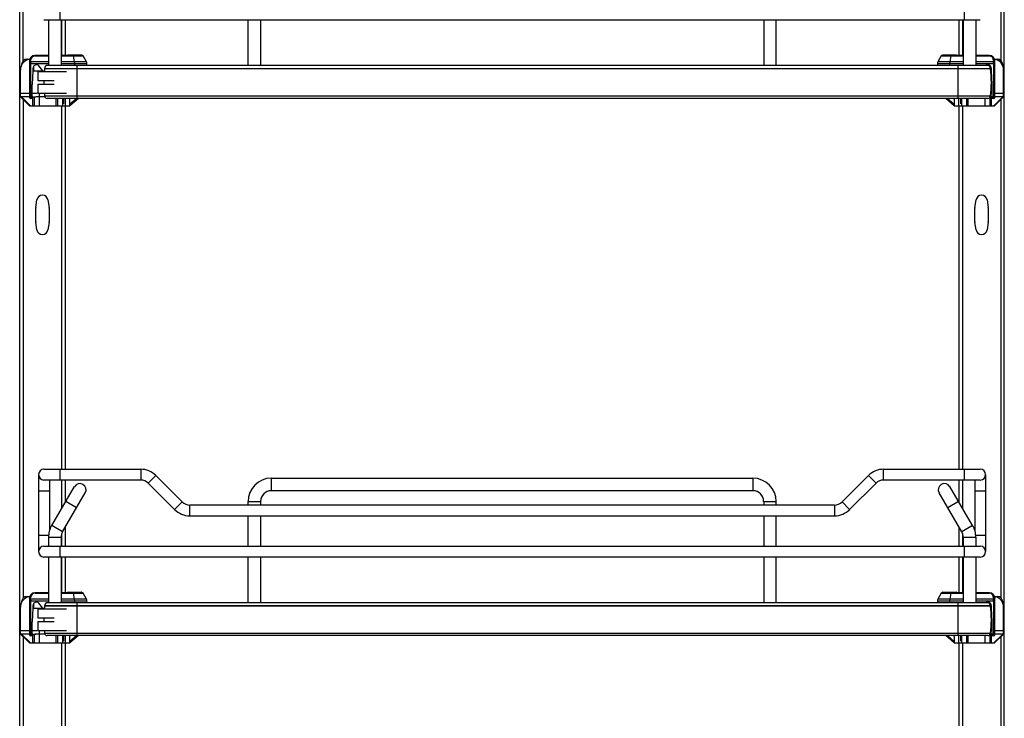
# Model space of a CAD drawing. Units: inches. Extents: x 0 to 17, y 0 to 11.
# Drawn here: x 6.7 to 9.4, y 4 to 6 of the extents above; entities that cross this region are included whole.
import ezdxf

# ---------------------------------------------------------------- set-up
doc = ezdxf.new("R2010")
doc.units = ezdxf.units.IN
doc.header["$LTSCALE"] = 0.935
doc.header["$MEASUREMENT"] = 0
doc.layers.get('0').update_dxf_attribs({"linetype": 'CONTINUOUS'})

msp = doc.modelspace()

# ---------------------------------------------------------------- linework, layer by layer
at = {"color": 7, "linetype": 'Continuous'}
for p, q in [((6.6523, 2.3327), (6.6523, 7.9966)), ((9.359, 2.5583), (9.359, 7.9966)), ((6.6621, 5.8492), (6.6621, 7.2185)), ((9.3491, 7.2185), (9.3491, 5.85)), ((6.7634, 5.9616), (6.7634, 5.9912)), ((9.2487, 5.9912), (9.2487, 5.9616)), ((6.7191, 5.9616), (9.2929, 5.9616)), ((6.7314, 5.9616), (6.7314, 5.836)), ((6.7659, 5.9616), (6.7659, 5.836)), ((6.7674, 5.9616), (6.7674, 5.8632)), ((6.7773, 5.9616), (6.7773, 5.8632)), ((7.2802, 5.836), (7.2802, 5.9616)), ((7.3146, 5.9616), (7.3146, 5.836)), ((8.6975, 5.9616), (8.6975, 5.836)), ((8.7319, 5.836), (8.7319, 5.9616)), ((9.234, 5.9616), (9.234, 5.8632)), ((9.2438, 5.9616), (9.2438, 5.8632)), ((9.2462, 5.9616), (9.2462, 5.836)), ((9.2806, 5.9616), (9.2806, 5.836)), ((6.6724, 5.8534), (6.6801, 5.8534)), ((6.6793, 5.8485), (6.6793, 5.7476)), ((6.6824, 5.8457), (6.6824, 5.8496)), ((6.7314, 5.8632), (6.694, 5.8632)), ((6.6947, 5.8619), (6.7314, 5.8619)), ((6.8248, 5.8632), (6.7659, 5.8632)), ((6.7659, 5.8619), (6.827, 5.8619)), ((6.7846, 5.8632), (6.7846, 5.8642)), ((6.823, 5.8642), (6.7846, 5.8642)), ((6.7851, 5.8647), (6.8225, 5.8647)), ((6.7996, 5.8619), (6.8023, 5.8457)), ((6.823, 5.8642), (6.823, 5.8632)), ((6.8356, 5.8457), (6.827, 5.8619)), ((9.1851, 5.8619), (9.1765, 5.8457)), ((9.1851, 5.8619), (9.2462, 5.8619)), ((9.2462, 5.8632), (9.1873, 5.8632)), ((9.1891, 5.8642), (9.2275, 5.8642)), ((9.1891, 5.8642), (9.1891, 5.8632)), ((9.1896, 5.8647), (9.227, 5.8647)), ((9.2098, 5.8457), (9.2125, 5.8619)), ((9.2275, 5.8632), (9.2275, 5.8642)), ((9.318, 5.8632), (9.2806, 5.8632)), ((9.2806, 5.8619), (9.3174, 5.8619)), ((9.3297, 5.8496), (9.3297, 5.8457)), ((9.332, 5.8534), (9.3397, 5.8534)), ((9.3328, 5.7476), (9.3328, 5.8485)), ((6.6543, 5.75), (6.6543, 5.8238)), ((6.6576, 5.8386), (6.6576, 5.8375)), ((6.6793, 5.8411), (6.7314, 5.8411)), ((6.7314, 5.8457), (6.6824, 5.8457)), ((6.6824, 5.8457), (6.6825, 5.8411)), ((6.6825, 5.75), (6.6825, 5.8411)), ((6.6881, 5.8214), (6.6862, 5.7832)), ((6.6881, 5.8269), (6.6881, 5.8214)), ((6.6881, 5.8214), (6.7198, 5.8214)), ((6.6906, 5.8334), (6.6906, 5.8214)), ((6.716, 5.8214), (6.7053, 5.8348)), ((6.7204, 5.8277), (6.7204, 5.827)), ((6.7204, 5.8277), (9.3212, 5.8277)), ((9.3212, 5.827), (6.7204, 5.827)), ((9.3128, 5.836), (6.7288, 5.836)), ((6.8356, 5.8457), (6.7659, 5.8457)), ((6.7659, 5.8411), (6.8367, 5.8411)), ((6.8023, 5.8457), (6.8026, 5.8411)), ((6.8026, 5.8411), (6.8026, 5.836)), ((6.8102, 5.7454), (6.8102, 5.836)), ((6.8367, 5.836), (6.8367, 5.8411)), ((9.1753, 5.8411), (9.2462, 5.8411)), ((9.1753, 5.8411), (9.1753, 5.836)), ((9.2462, 5.8457), (9.1765, 5.8457)), ((9.2095, 5.8411), (9.2098, 5.8457)), ((9.2095, 5.836), (9.2095, 5.8411)), ((9.2314, 5.836), (9.2314, 5.7454)), ((9.3297, 5.8457), (9.2806, 5.8457)), ((9.2806, 5.8411), (9.3328, 5.8411)), ((9.3212, 5.827), (9.3212, 5.8277)), ((9.3215, 5.824), (9.3215, 5.8334)), ((9.3218, 5.8214), (9.324, 5.8214)), ((9.324, 5.8214), (9.324, 5.8269)), ((9.3259, 5.7832), (9.324, 5.8214)), ((9.3296, 5.8411), (9.3297, 5.8457)), ((9.3296, 5.8411), (9.3296, 5.75)), ((9.3545, 5.8386), (9.3545, 5.8358)), ((9.357, 5.75), (9.357, 5.8238)), ((6.7019, 5.8189), (6.7019, 5.7943)), ((6.7019, 5.8189), (6.7806, 5.8189)), ((6.7019, 5.7943), (6.7474, 5.7943)), ((6.6862, 5.7451), (6.6862, 5.7832)), ((6.7019, 5.7845), (6.7019, 5.7599)), ((6.7019, 5.7845), (6.7474, 5.7845)), ((9.3259, 5.7451), (9.3259, 5.7832)), ((6.6543, 5.7599), (6.6793, 5.7599)), ((6.6543, 5.75), (6.6789, 5.7254)), ((6.6887, 5.75), (6.6543, 5.75)), ((6.6576, 5.75), (6.6822, 5.7254)), ((6.6621, 5.7422), (6.6621, 4.3728)), ((6.6862, 5.7451), (6.6817, 5.7451)), ((6.6862, 5.7599), (6.7002, 5.7599)), ((6.6887, 5.7254), (6.6887, 5.75)), ((6.6921, 5.7483), (6.6921, 5.7254)), ((6.7019, 5.7599), (6.7806, 5.7599)), ((6.7209, 5.75), (6.7035, 5.75)), ((6.7054, 5.7599), (6.7054, 5.75)), ((6.7058, 5.75), (6.7068, 5.75)), ((6.7068, 5.7254), (6.7068, 5.7599)), ((9.3212, 5.7517), (6.7204, 5.7517)), ((9.3139, 5.7454), (6.7277, 5.7454)), ((6.7527, 5.7254), (6.7527, 5.7454)), ((6.756, 5.7454), (6.756, 5.7254)), ((6.7708, 5.7254), (6.7708, 5.7454)), ((6.7724, 5.7454), (6.7724, 5.7303)), ((6.7777, 5.7454), (6.7777, 5.7254)), ((6.8137, 5.7454), (6.7905, 5.7254)), ((6.7905, 5.7303), (6.8087, 5.7454)), ((6.7905, 5.7254), (6.7905, 5.7443)), ((9.2216, 5.7254), (9.1984, 5.7454)), ((9.2026, 5.7454), (9.2216, 5.7296)), ((9.2216, 5.7435), (9.2216, 5.7254)), ((9.2344, 5.7254), (9.2344, 5.7454)), ((9.2389, 5.7454), (9.2389, 5.7303)), ((9.2413, 5.7454), (9.2413, 5.7254)), ((9.256, 5.7254), (9.256, 5.7454)), ((9.2586, 5.7454), (9.2586, 5.7254)), ((9.3052, 5.7454), (9.3052, 5.7254)), ((9.3199, 5.7486), (9.32, 5.7486)), ((9.32, 5.7254), (9.32, 5.7483)), ((9.322, 5.7599), (9.3259, 5.7599)), ((9.357, 5.75), (9.3226, 5.75)), ((9.3226, 5.75), (9.3226, 5.7254)), ((9.3303, 5.7451), (9.3259, 5.7451)), ((9.3299, 5.7254), (9.3545, 5.75)), ((9.3324, 5.7254), (9.357, 5.75)), ((9.3328, 5.7599), (9.357, 5.7599)), ((9.3491, 5.7422), (9.3491, 4.3736)), ((6.6789, 5.7254), (6.7905, 5.7254)), ((6.7674, 5.7254), (6.7674, 4.7264)), ((6.7773, 5.7254), (6.7773, 4.7264)), ((9.2216, 5.7254), (9.3324, 5.7254)), ((9.234, 5.7254), (9.234, 4.7264)), ((9.2438, 5.7254), (9.2438, 4.7264)), ((6.6963, 5.4063), (6.6963, 5.4441)), ((6.6965, 5.4457), (6.6997, 5.4665)), ((6.7299, 5.4665), (6.7331, 5.4457)), ((6.7332, 5.4441), (6.7332, 5.4063)), ((9.278, 5.4063), (9.278, 5.4441)), ((9.2781, 5.4457), (9.2814, 5.4665)), ((9.3116, 5.4665), (9.3148, 5.4457)), ((9.3149, 5.4441), (9.3149, 5.4063)), ((6.6997, 5.384), (6.6965, 5.4048)), ((6.7331, 5.4048), (6.7299, 5.384)), ((9.2814, 5.384), (9.2781, 5.4048)), ((9.3148, 5.4048), (9.3116, 5.384)), ((6.7044, 4.7116), (6.7044, 4.5)), ((6.7191, 4.7264), (6.9849, 4.7264)), ((6.7634, 4.6969), (6.7634, 4.7264)), ((6.9849, 4.7264), (6.9849, 4.6969)), ((9.0272, 4.7264), (9.2929, 4.7264)), ((9.0272, 4.6969), (9.0272, 4.7264)), ((9.2487, 4.7264), (9.2487, 4.6969)), ((9.3077, 4.7116), (9.3077, 4.5)), ((6.7191, 4.6969), (6.9849, 4.6969)), ((6.7339, 4.6969), (6.7339, 4.5569)), ((6.7674, 4.6969), (6.7674, 4.6183)), ((6.7773, 4.6969), (6.7773, 4.6351)), ((7.0058, 4.6882), (7.0266, 4.7091)), ((7.0058, 4.6882), (7.0782, 4.6158)), ((7.0991, 4.6366), (7.0266, 4.7091)), ((7.3441, 4.6673), (7.3441, 4.7018)), ((7.3441, 4.7018), (8.6679, 4.7018)), ((8.6679, 4.7018), (8.6679, 4.6673)), ((8.9854, 4.7091), (8.913, 4.6366)), ((8.9338, 4.6158), (9.0063, 4.6882)), ((8.9854, 4.7091), (9.0063, 4.6882)), ((9.0272, 4.6969), (9.2929, 4.6969)), ((9.234, 4.6969), (9.234, 4.6365)), ((9.2438, 4.6969), (9.2438, 4.6197)), ((9.2782, 4.6969), (9.2782, 4.5569)), ((6.7044, 4.6673), (6.7339, 4.6673)), ((6.7402, 4.5717), (6.8027, 4.6785)), ((6.7699, 4.5543), (6.8324, 4.6611)), ((8.6679, 4.6673), (7.3441, 4.6673)), ((9.2422, 4.5543), (9.1797, 4.6611)), ((9.2719, 4.5717), (9.2094, 4.6785)), ((9.2782, 4.6673), (9.3077, 4.6673)), ((6.7791, 4.6382), (6.8088, 4.6208)), ((7.0991, 4.6366), (7.0782, 4.6158)), ((7.2802, 4.628), (7.2802, 4.6378)), ((7.2802, 4.6378), (7.3146, 4.6378)), ((7.3146, 4.6378), (7.3146, 4.628)), ((8.6975, 4.6378), (8.7319, 4.6378)), ((8.6975, 4.6378), (8.6975, 4.628)), ((8.7319, 4.628), (8.7319, 4.6378)), ((8.9338, 4.6158), (8.913, 4.6366)), ((9.2033, 4.6208), (9.233, 4.6382)), ((7.12, 4.5985), (7.12, 4.628)), ((8.8921, 4.628), (7.12, 4.628)), ((8.8921, 4.628), (8.8921, 4.5985)), ((7.12, 4.5985), (8.8921, 4.5985)), ((7.2802, 4.5148), (7.2802, 4.5985)), ((7.3146, 4.5985), (7.3146, 4.5148)), ((8.6975, 4.5985), (8.6975, 4.5148)), ((8.7319, 4.5148), (8.7319, 4.5985)), ((6.7699, 4.5543), (6.7402, 4.5717)), ((6.7674, 4.5488), (6.7674, 4.5148)), ((6.7773, 4.5669), (6.7773, 4.5148)), ((9.234, 4.5683), (9.234, 4.5148)), ((9.2719, 4.5717), (9.2422, 4.5543)), ((9.2438, 4.551), (9.2438, 4.5148)), ((6.7316, 4.5443), (6.7044, 4.5443)), ((6.7314, 4.5394), (6.7314, 4.5148)), ((6.7314, 4.5394), (6.7659, 4.5394)), ((6.7659, 4.5394), (6.7659, 4.5148)), ((9.2462, 4.5394), (9.2806, 4.5394)), ((9.2462, 4.5394), (9.2462, 4.5148)), ((9.3077, 4.5443), (9.2804, 4.5443)), ((9.2806, 4.5394), (9.2806, 4.5148)), ((6.7191, 4.5148), (9.2929, 4.5148)), ((6.7634, 4.4853), (6.7634, 4.5148)), ((9.2487, 4.5148), (9.2487, 4.4853)), ((6.7191, 4.4853), (9.2929, 4.4853)), ((6.7314, 4.4853), (6.7314, 4.3597)), ((6.7659, 4.4853), (6.7659, 4.3597)), ((6.7674, 4.4853), (6.7674, 4.3868)), ((6.7773, 4.4853), (6.7773, 4.3868)), ((7.2802, 4.3597), (7.2802, 4.4853)), ((7.3146, 4.4853), (7.3146, 4.3597)), ((8.6975, 4.4853), (8.6975, 4.3597)), ((8.7319, 4.3597), (8.7319, 4.4853)), ((9.234, 4.4853), (9.234, 4.3868)), ((9.2438, 4.4853), (9.2438, 4.3868)), ((9.2462, 4.4853), (9.2462, 4.3597)), ((9.2806, 4.4853), (9.2806, 4.3597)), ((6.7314, 4.3868), (6.694, 4.3868)), ((6.6947, 4.3855), (6.7314, 4.3855)), ((6.8248, 4.3868), (6.7659, 4.3868)), ((6.7659, 4.3855), (6.827, 4.3855)), ((6.7846, 4.3868), (6.7846, 4.3878)), ((6.823, 4.3878), (6.7846, 4.3878)), ((6.7851, 4.3883), (6.8225, 4.3883)), ((6.7996, 4.3855), (6.8023, 4.3693)), ((6.823, 4.3878), (6.823, 4.3868)), ((6.8356, 4.3693), (6.827, 4.3855)), ((9.1851, 4.3855), (9.1765, 4.3693)), ((9.1851, 4.3855), (9.2462, 4.3855)), ((9.2462, 4.3868), (9.1873, 4.3868)), ((9.1891, 4.3878), (9.2275, 4.3878)), ((9.1891, 4.3878), (9.1891, 4.3868)), ((9.1896, 4.3883), (9.227, 4.3883)), ((9.2098, 4.3693), (9.2125, 4.3855)), ((9.2275, 4.3868), (9.2275, 4.3878)), ((9.318, 4.3868), (9.2806, 4.3868)), ((9.2806, 4.3855), (9.3174, 4.3855)), ((6.6576, 4.3622), (6.6576, 4.3611)), ((6.6724, 4.377), (6.6801, 4.377)), ((6.6793, 4.3721), (6.6793, 4.2712)), ((6.6793, 4.3647), (6.7314, 4.3647)), ((6.6824, 4.3693), (6.6824, 4.3732)), ((6.7314, 4.3693), (6.6824, 4.3693)), ((6.6824, 4.3693), (6.6825, 4.3647)), ((6.6825, 4.2736), (6.6825, 4.3647)), ((6.716, 4.345), (6.7053, 4.3584)), ((9.3128, 4.3597), (6.7288, 4.3597)), ((6.8356, 4.3693), (6.7659, 4.3693)), ((6.7659, 4.3647), (6.8367, 4.3647)), ((6.8023, 4.3693), (6.8026, 4.3647)), ((6.8026, 4.3647), (6.8026, 4.3597)), ((6.8102, 4.2691), (6.8102, 4.3597)), ((6.8367, 4.3597), (6.8367, 4.3647)), ((9.1753, 4.3647), (9.2462, 4.3647)), ((9.1753, 4.3647), (9.1753, 4.3597)), ((9.2462, 4.3693), (9.1765, 4.3693)), ((9.2095, 4.3647), (9.2098, 4.3693)), ((9.2095, 4.3597), (9.2095, 4.3647)), ((9.2314, 4.3597), (9.2314, 4.2691)), ((9.3297, 4.3693), (9.2806, 4.3693)), ((9.2806, 4.3647), (9.3328, 4.3647)), ((9.3296, 4.3647), (9.3297, 4.3693)), ((9.3296, 4.3647), (9.3296, 4.2736)), ((9.3297, 4.3732), (9.3297, 4.3693)), ((9.332, 4.377), (9.3397, 4.377)), ((9.3328, 4.2712), (9.3328, 4.3721)), ((9.3545, 4.3622), (9.3545, 4.3595)), ((6.6543, 4.2736), (6.6543, 4.3475)), ((6.6881, 4.345), (6.6862, 4.3069)), ((6.6881, 4.3506), (6.6881, 4.345)), ((6.6881, 4.345), (6.7198, 4.345)), ((6.6906, 4.3571), (6.6906, 4.345)), ((6.7019, 4.3425), (6.7019, 4.3179)), ((6.7019, 4.3425), (6.7806, 4.3425)), ((6.7204, 4.3513), (6.7204, 4.3507)), ((6.7204, 4.3513), (9.3212, 4.3513)), ((9.3212, 4.3507), (6.7204, 4.3507)), ((9.3212, 4.3507), (9.3212, 4.3513)), ((9.3215, 4.3477), (9.3215, 4.3571)), ((9.3218, 4.345), (9.324, 4.345)), ((9.324, 4.345), (9.324, 4.3506)), ((9.3259, 4.3069), (9.324, 4.345)), ((9.357, 4.2736), (9.357, 4.3475)), ((6.6862, 4.2687), (6.6862, 4.3069)), ((6.7019, 4.3179), (6.7474, 4.3179)), ((6.7019, 4.3081), (6.7019, 4.2835)), ((6.7019, 4.3081), (6.7474, 4.3081)), ((9.3259, 4.2687), (9.3259, 4.3069)), ((6.6543, 4.2835), (6.6793, 4.2835)), ((6.6862, 4.2835), (6.7002, 4.2835)), ((6.7019, 4.2835), (6.7806, 4.2835)), ((6.7054, 4.2835), (6.7054, 4.2736)), ((6.7068, 4.249), (6.7068, 4.2835)), ((9.322, 4.2835), (9.3259, 4.2835)), ((9.3328, 4.2835), (9.357, 4.2835)), ((6.6543, 4.2736), (6.6789, 4.249)), ((6.6887, 4.2736), (6.6543, 4.2736)), ((6.6576, 4.2736), (6.6822, 4.249)), ((6.6621, 4.2658), (6.6621, 2.8968)), ((6.6862, 4.2687), (6.6817, 4.2687)), ((6.6887, 4.249), (6.6887, 4.2736)), ((6.6921, 4.272), (6.6921, 4.249)), ((6.7209, 4.2736), (6.7035, 4.2736)), ((6.7058, 4.2736), (6.7068, 4.2736)), ((9.3212, 4.2754), (6.7204, 4.2754)), ((9.3139, 4.2691), (6.7277, 4.2691)), ((6.7527, 4.249), (6.7527, 4.2691)), ((6.756, 4.2691), (6.756, 4.249)), ((6.7708, 4.249), (6.7708, 4.2691)), ((6.7724, 4.2691), (6.7724, 4.254)), ((6.7777, 4.2691), (6.7777, 4.249)), ((6.8137, 4.2691), (6.7905, 4.249)), ((6.7905, 4.2539), (6.8087, 4.2691)), ((6.7905, 4.249), (6.7905, 4.2679)), ((9.2216, 4.249), (9.1984, 4.2691)), ((9.2026, 4.2691), (9.2216, 4.2532)), ((9.2216, 4.2671), (9.2216, 4.249)), ((9.2344, 4.249), (9.2344, 4.2691)), ((9.2389, 4.2691), (9.2389, 4.254)), ((9.2413, 4.2691), (9.2413, 4.249)), ((9.256, 4.249), (9.256, 4.2691)), ((9.2586, 4.2691), (9.2586, 4.249)), ((9.3052, 4.2691), (9.3052, 4.249)), ((9.3199, 4.2722), (9.32, 4.2722)), ((9.32, 4.249), (9.32, 4.272)), ((9.357, 4.2736), (9.3226, 4.2736)), ((9.3226, 4.2736), (9.3226, 4.249)), ((9.3303, 4.2687), (9.3259, 4.2687)), ((9.3299, 4.249), (9.3545, 4.2736)), ((9.3324, 4.249), (9.357, 4.2736)), ((9.3491, 4.2658), (9.3491, 2.8969)), ((6.6789, 4.249), (6.7905, 4.249)), ((6.7674, 4.249), (6.7674, 3.25)), ((6.7773, 4.249), (6.7773, 3.25)), ((9.2216, 4.249), (9.3324, 4.249)), ((9.234, 4.249), (9.234, 3.25)), ((9.2438, 4.249), (9.2438, 3.25))]:
    msp.add_line(p, q, dxfattribs=at)
for centre, radius, start, end in [((6.6838, 5.8238), 0.0295, 97.312, 180), ((6.6724, 5.8386), 0.0148, 90, 180), ((6.694, 5.8485), 0.0148, 90, 180), ((6.6947, 5.8496), 0.0123, 90, 180), ((6.7851, 5.8642), 0.000492, 90, 180), ((6.8225, 5.8642), 0.000492, 360, 90), ((6.8248, 5.8608), 0.00246, 28, 90), ((9.1873, 5.8608), 0.00246, 90, 152), ((9.1896, 5.8642), 0.000492, 90, 180), ((9.227, 5.8642), 0.000492, 360, 90), ((9.3174, 5.8496), 0.0123, 0, 90), ((9.318, 5.8485), 0.0148, 0, 90), ((9.3275, 5.8238), 0.0295, 0, 81.0003), ((9.3397, 5.8386), 0.0148, 360, 90), ((6.6993, 5.8264), 0.0112, 89.2927, 177.4928), ((6.6995, 5.8302), 0.00738, 38.3247, 90.8566), ((7.0282, 5.7894), 0.31, 173.0254, 174.535), ((6.7288, 5.8277), 0.00837, 90, 180), ((6.8269, 5.8411), 0.00984, 360, 28), ((9.1852, 5.8411), 0.00984, 152, 180), ((9.3126, 5.8302), 0.00738, 89.1434, 127.8483), ((9.3128, 5.8264), 0.0112, 2.5072, 90.7073), ((9.3128, 5.8277), 0.00837, 0, 90), ((9.0134, 5.7894), 0.31, 353.0254, 6.9746), ((7.0282, 5.7894), 0.31, 179.0905, 180.9095), ((6.6817, 5.7476), 0.00246, 180.0014, 270.0007), ((6.7051, 5.6813), 0.0687, 101.0168, 103.7914), ((6.7054, 5.6798), 0.0702, 91.5471, 100.9176), ((7.0282, 5.7894), 0.31, 185.465, 186.9746), ((6.7277, 5.7528), 0.00738, 188.4338, 270), ((6.8044, 5.7303), 0.0197, 129.8349, 134.7953), ((9.2069, 5.7303), 0.0197, 41.7836, 50.1657), ((9.3139, 5.7528), 0.00738, 270, 351.5662), ((9.3062, 5.6815), 0.0685, 76.2067, 78.35), ((9.3303, 5.7476), 0.00246, 269.9993, 359.9986), ((6.7148, 5.4641), 0.0153, 8.9191, 171.0809), ((9.2965, 5.4641), 0.0153, 8.9191, 171.0809), ((6.7062, 5.4441), 0.00984, 171.0809, 180), ((6.7234, 5.4441), 0.00984, 0, 8.9191), ((9.2879, 5.4441), 0.00984, 171.0809, 180), ((9.3051, 5.4441), 0.00984, 0, 8.9191), ((6.7062, 5.4063), 0.00984, 180, 188.9191), ((6.7234, 5.4063), 0.00984, 351.0809, 360), ((9.2879, 5.4063), 0.00984, 180, 188.9191), ((9.3051, 5.4063), 0.00984, 351.0809, 360), ((6.7148, 5.3863), 0.0153, 188.9191, 351.0809), ((9.2965, 5.3863), 0.0153, 188.9191, 351.0809), ((6.7191, 4.7116), 0.0148, 90, 270), ((6.9849, 4.6673), 0.0591, 45, 90), ((9.0272, 4.6673), 0.0591, 90, 135), ((9.2929, 4.7116), 0.0148, 270, 90), ((6.8176, 4.6698), 0.0172, 329.6651, 149.6651), ((6.9849, 4.6673), 0.0295, 45, 90), ((7.3441, 4.6378), 0.064, 90, 180), ((8.6679, 4.6378), 0.064, 0, 90), ((9.0272, 4.6673), 0.0295, 90, 135), ((9.1945, 4.6698), 0.0172, 30.3349, 210.3349), ((7.3441, 4.6378), 0.0295, 90, 180), ((8.6679, 4.6378), 0.0295, 0, 90), ((7.12, 4.6575), 0.0295, 225, 270), ((8.8921, 4.6575), 0.0295, 270, 315), ((7.12, 4.6575), 0.0591, 225, 270), ((8.8921, 4.6575), 0.0591, 270, 315), ((6.7954, 4.5394), 0.064, 149.6651, 180), ((6.7954, 4.5394), 0.0295, 149.6651, 180), ((9.2167, 4.5394), 0.0295, 0, 30.3349), ((9.2167, 4.5394), 0.064, 0, 30.3349), ((6.7191, 4.5), 0.0148, 90, 270), ((9.2929, 4.5), 0.0148, 270, 90), ((6.694, 4.3721), 0.0148, 90, 180), ((6.6947, 4.3732), 0.0123, 90, 180), ((6.7851, 4.3878), 0.000492, 90, 180), ((6.8225, 4.3878), 0.000492, 360, 90), ((6.8248, 4.3844), 0.00246, 28, 90), ((9.1873, 4.3844), 0.00246, 90, 152), ((9.1896, 4.3878), 0.000492, 90, 180), ((9.227, 4.3878), 0.000492, 360, 90), ((9.3174, 4.3732), 0.0123, 0, 90), ((9.318, 4.3721), 0.0148, 0, 90), ((6.6838, 4.3475), 0.0295, 97.312, 180), ((6.6724, 4.3622), 0.0148, 90, 180), ((6.6993, 4.3501), 0.0112, 89.2927, 177.4928), ((6.6995, 4.3538), 0.00738, 38.3247, 90.8566), ((6.7288, 4.3513), 0.00837, 90, 180), ((6.8269, 4.3647), 0.00984, 360, 28), ((9.1852, 4.3647), 0.00984, 152, 180), ((9.3126, 4.3538), 0.00738, 89.1434, 127.8483), ((9.3128, 4.3501), 0.0112, 2.5072, 90.7073), ((9.3128, 4.3513), 0.00837, 0, 90), ((9.3275, 4.3475), 0.0295, 0, 81.0003), ((9.3397, 4.3622), 0.0148, 360, 90), ((7.0282, 4.313), 0.31, 173.0254, 174.535), ((9.0134, 4.313), 0.31, 353.0254, 6.9746), ((7.0282, 4.313), 0.31, 179.0905, 180.9095), ((7.0282, 4.313), 0.31, 185.465, 186.9746), ((6.6817, 4.2712), 0.00246, 180.0014, 270.0007), ((6.7051, 4.205), 0.0687, 101.0168, 103.7914), ((6.7054, 4.2034), 0.0702, 91.5471, 100.9176), ((6.7277, 4.2765), 0.00738, 188.4338, 270), ((6.8044, 4.254), 0.0197, 129.8349, 134.7953), ((9.2069, 4.254), 0.0197, 41.7836, 50.1657), ((9.3139, 4.2765), 0.00738, 270, 351.5662), ((9.3062, 4.2051), 0.0685, 76.2067, 78.35), ((9.3303, 4.2712), 0.00246, 269.9993, 359.9986)]:
    msp.add_arc(centre, radius, start, end, dxfattribs=at)
for centre, start_param, end_param in [((6.7068, 5.7011), 1.589431, 1.834234), ((9.3052, 5.7011), 1.307359, 1.311919), ((6.7068, 4.2248), 1.589431, 1.834234), ((9.3052, 4.2248), 1.307359, 1.311919)]:
    msp.add_ellipse(centre, major_axis=(0.0567, 0), ratio=0.862366, start_param=start_param, end_param=end_param, dxfattribs=at)
for points, knots in [([(6.6793, 5.8485), (6.6793, 5.8489), (6.6802, 5.8495), (6.6813, 5.8497), (6.682, 5.8497), (6.6824, 5.8496)], [0, 0, 0, 0, 0.385597, 0.700265, 1, 1, 1, 1]), ([(6.6947, 5.8619), (6.6946, 5.8622), (6.6946, 5.8627), (6.6942, 5.8632), (6.694, 5.8632)], [0, 0, 0, 0, 0.654805, 1, 1, 1, 1]), ([(6.799, 5.8632), (6.7991, 5.8632), (6.7995, 5.8627), (6.7996, 5.8622), (6.7996, 5.8619)], [0, 0, 0, 0, 0.345113, 1, 1, 1, 1]), ([(9.2125, 5.8619), (9.2125, 5.8622), (9.2126, 5.8627), (9.2129, 5.8632), (9.2131, 5.8632)], [0, 0, 0, 0, 0.654795, 1, 1, 1, 1]), ([(9.318, 5.8632), (9.3179, 5.8632), (9.3175, 5.8627), (9.3174, 5.8622), (9.3174, 5.8619)], [0, 0, 0, 0, 0.345195, 1, 1, 1, 1]), ([(9.3297, 5.8496), (9.33, 5.8497), (9.3308, 5.8497), (9.3319, 5.8495), (9.3328, 5.8489), (9.3328, 5.8485)], [0, 0, 0, 0, 0.299735, 0.614403, 1, 1, 1, 1]), ([(6.6824, 5.8457), (6.682, 5.8457), (6.6813, 5.8458), (6.6802, 5.8456), (6.6793, 5.845), (6.6793, 5.8445)], [0, 0, 0, 0, 0.299735, 0.614403, 1, 1, 1, 1]), ([(9.3328, 5.8445), (9.3328, 5.845), (9.3319, 5.8456), (9.3308, 5.8458), (9.33, 5.8457), (9.3297, 5.8457)], [0, 0, 0, 0, 0.385597, 0.700265, 1, 1, 1, 1]), ([(6.6825, 5.75), (6.6825, 5.7494), (6.6824, 5.7482), (6.6823, 5.7467), (6.6821, 5.7457), (6.6819, 5.7452), (6.6818, 5.7451), (6.6817, 5.7451)], [0, 0, 0, 0, 0.371482, 0.687908, 0.903695, 0.965485, 1, 1, 1, 1]), ([(9.3303, 5.7451), (9.3303, 5.7451), (9.3302, 5.7452), (9.33, 5.7457), (9.3298, 5.7467), (9.3296, 5.7482), (9.3296, 5.7494), (9.3296, 5.75)], [0, 0, 0, 0, 0.034515, 0.096305, 0.312092, 0.628518, 1, 1, 1, 1]), ([(6.6947, 4.3855), (6.6946, 4.3859), (6.6946, 4.3863), (6.6942, 4.3868), (6.694, 4.3868)], [0, 0, 0, 0, 0.654805, 1, 1, 1, 1]), ([(6.799, 4.3868), (6.7991, 4.3868), (6.7995, 4.3863), (6.7996, 4.3859), (6.7996, 4.3855)], [0, 0, 0, 0, 0.345113, 1, 1, 1, 1]), ([(9.2125, 4.3855), (9.2125, 4.3859), (9.2126, 4.3863), (9.2129, 4.3868), (9.2131, 4.3868)], [0, 0, 0, 0, 0.654795, 1, 1, 1, 1]), ([(9.318, 4.3868), (9.3179, 4.3868), (9.3175, 4.3863), (9.3174, 4.3859), (9.3174, 4.3855)], [0, 0, 0, 0, 0.345195, 1, 1, 1, 1]), ([(6.6793, 4.3721), (6.6793, 4.3725), (6.6802, 4.3731), (6.6813, 4.3733), (6.682, 4.3733), (6.6824, 4.3732)], [0, 0, 0, 0, 0.385597, 0.700265, 1, 1, 1, 1]), ([(6.6824, 4.3693), (6.682, 4.3694), (6.6813, 4.3694), (6.6802, 4.3692), (6.6793, 4.3686), (6.6793, 4.3682)], [0, 0, 0, 0, 0.299735, 0.614403, 1, 1, 1, 1]), ([(9.3297, 4.3732), (9.33, 4.3733), (9.3308, 4.3733), (9.3319, 4.3731), (9.3328, 4.3725), (9.3328, 4.3721)], [0, 0, 0, 0, 0.299735, 0.614403, 1, 1, 1, 1]), ([(9.3328, 4.3682), (9.3328, 4.3686), (9.3319, 4.3692), (9.3308, 4.3694), (9.33, 4.3694), (9.3297, 4.3693)], [0, 0, 0, 0, 0.385597, 0.700265, 1, 1, 1, 1]), ([(6.6825, 4.2736), (6.6825, 4.273), (6.6824, 4.2719), (6.6823, 4.2703), (6.6821, 4.2693), (6.6819, 4.2689), (6.6818, 4.2687), (6.6817, 4.2687)], [0, 0, 0, 0, 0.371482, 0.687908, 0.903695, 0.965485, 1, 1, 1, 1]), ([(9.3303, 4.2687), (9.3303, 4.2687), (9.3302, 4.2689), (9.33, 4.2693), (9.3298, 4.2703), (9.3296, 4.2719), (9.3296, 4.273), (9.3296, 4.2736)], [0, 0, 0, 0, 0.034515, 0.096305, 0.312092, 0.628518, 1, 1, 1, 1])]:
    msp.add_open_spline(points, degree=3, knots=knots, dxfattribs=at)
for points in [[(6.692, 5.7487), (6.692, 5.7487), (6.692, 5.7487), (6.6921, 5.7488)], [(6.692, 4.2724), (6.692, 4.2724), (6.692, 4.2724), (6.6921, 4.2724)]]:
    msp.add_open_spline(points, degree=3, dxfattribs=at)

doc.saveas('drawing.dxf')
